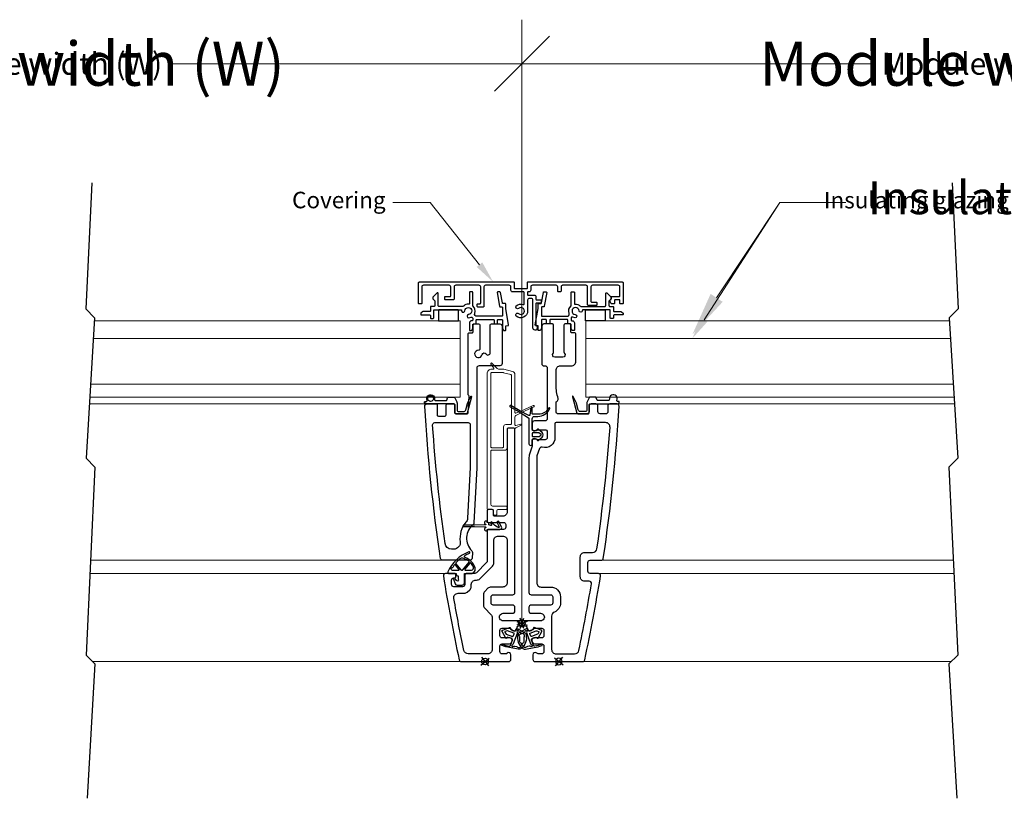
# Model space of a CAD drawing. Units: millimetres. Extents: x -253 to 2161, y -83 to 747.
# Drawn here: x 497 to 945, y 367 to 720 of the extents above; entities that cross this region are included whole.
import ezdxf
from ezdxf import colors
from ezdxf.entities.mleader import LeaderData, LeaderLine
from ezdxf.math import Vec2, Vec3

# ---------------------------------------------------------------- set-up
doc = ezdxf.new("R2010")
doc.units = ezdxf.units.MM
for name, color, linetype, lineweight in [('A09-C--2', 2, 'Continuous', 25), ('A09-NT-', 7, 'Continuous', 18), ('A09-NT- @ 10', 7, 'Continuous', 18), ('A09-NT- @ 5', 7, 'Continuous', 18), ('A374---', 33, 'Continuous', 25), ('A374--O', 8, 'Continuous', 18), ('A374A--', 33, 'Continuous', 35), ('A374G--', 130, 'Continuous', 18), ('A374S--', 144, 'Continuous', 25)]:
    doc.layers.add(name, color=color, linetype=linetype, lineweight=lineweight)
doc.layers.add('A09-UR-', color=8, linetype='Continuous')
doc.styles.add('VELUX text', font='verdana.ttf')
doc.dimstyles.new('VELUX DIM', dxfattribs={"dimscale": 0, "dimtxt": 2, "dimasz": 5, "dimexe": 2.5, "dimexo": 2.5, "dimgap": 0, "dimtad": 0, "dimdec": 0, "dimzin": 1, "dimtxsty": 'VELUX text', "dimblk1": 'OBLIQUE', "dimblk2": 'OBLIQUE', "dimsah": 1, "dimcen": 1, "dimdle": 2.5, "dimclrd": 8, "dimclre": 8, "dimclrt": 256, "dimadec": 0, "dimazin": 0, "dimtfac": 1, "dimtdec": 0, "dimtmove": 2, "dimatfit": 3, "dimldrblk": 'OBLIQUE', "dimfxl": 50, "dimtfillclr": 256, "dimtolj": 1, "dimtzin": 1, "dimlwe": -1, "dimarcsym": 0})

# ---------------------------------------------------------------- blocks, each defined once
blk = doc.blocks.new('referencepunkt')
at = {"layer": 'A09-UR-'}
for points in [[(-1.77, -1.77), (1.77, 1.77)], [(-1.77, 1.77), (1.77, -1.77)]]:
    blk.add_lwpolyline(points, dxfattribs=at)
blk.add_circle((0, 0), 1.5, dxfattribs=at)
blk = doc.blocks.new('_Oblique')
at = {"color": 0, "linetype": 'ByBlock', "lineweight": -2}
blk.add_line((-0.5, -0.5), (0.5, 0.5), dxfattribs=at)
blk = doc.blocks.new('*D37')
at = {"layer": 'A09-NT-', "color": 106, "transparency": 16777216}
for p, q in [((287.04, 446), (287.04, 720.12)), ((725.38, 446), (725.38, 720.12))]:
    blk.add_line(p, q, dxfattribs=at)
at = {"layer": 'A09-NT-', "color": 106, "lineweight": -2, "transparency": 16777216}
for p, q in [((267.04, 700.12), (386.1, 700.12)), ((745.38, 700.12), (626.32, 700.12))]:
    blk.add_line(p, q, dxfattribs=at)
at = {"layer": 'Defpoints', "color": 0, "transparency": 16777216}
for p in [(725.38, 700.12), (287.04, 446), (725.38, 446)]:
    blk.add_point(p, dxfattribs=at)
at = {"layer": 'A09-NT-', "color": 106, "lineweight": -2, "transparency": 16777216, "xscale": 25, "yscale": 25, "zscale": 25, "rotation": 180}
blk.add_blockref('_Oblique', (287.04, 700.12), dxfattribs=at)
at = {"layer": 'A09-NT-', "color": 106, "lineweight": -2, "transparency": 16777216, "xscale": 25, "yscale": 25, "zscale": 25}
blk.add_blockref('_Oblique', (725.38, 700.12), dxfattribs=at)
at = {"layer": 'A09-NT-', "color": 106, "transparency": 16777216, "insert": (506.21, 700.12), "char_height": 20, "attachment_point": 5, "style": 'VELUX text'}
blk.add_mtext('\\A1;Module width (W) ', dxfattribs=at)
blk = doc.blocks.new('*D38')
at = {"layer": 'A09-NT-', "color": 106, "transparency": 16777216}
for p, q in [((287.04, 450.12), (287.04, 710.12)), ((725.38, 450.12), (725.38, 710.12))]:
    blk.add_line(p, q, dxfattribs=at)
at = {"layer": 'A09-NT-', "color": 106, "lineweight": -2, "transparency": 16777216}
for p, q in [((277.04, 700.12), (446.16, 700.12)), ((735.38, 700.12), (566.27, 700.12))]:
    blk.add_line(p, q, dxfattribs=at)
at = {"layer": 'Defpoints', "color": 0, "transparency": 16777216}
for p in [(725.38, 700.12), (287.04, 446), (725.38, 446)]:
    blk.add_point(p, dxfattribs=at)
at = {"layer": 'A09-NT-', "color": 106, "lineweight": -2, "transparency": 16777216, "xscale": 12.5, "yscale": 12.5, "zscale": 12.5, "rotation": 180}
blk.add_blockref('_Oblique', (287.04, 700.12), dxfattribs=at)
at = {"layer": 'A09-NT-', "color": 106, "lineweight": -2, "transparency": 16777216, "xscale": 12.5, "yscale": 12.5, "zscale": 12.5}
blk.add_blockref('_Oblique', (725.38, 700.12), dxfattribs=at)
at = {"layer": 'A09-NT-', "color": 106, "transparency": 16777216, "insert": (506.21, 700.12), "char_height": 10, "attachment_point": 5, "style": 'VELUX text'}
blk.add_mtext('\\A1;Module width (W) ', dxfattribs=at)
blk = doc.blocks.new('*D43')
at = {"layer": 'A09-NT-', "color": 106, "transparency": 16777216}
for p, q in [((725.38, 446), (725.38, 720.12)), ((1163.73, 446), (1163.73, 720.12))]:
    blk.add_line(p, q, dxfattribs=at)
at = {"layer": 'A09-NT-', "color": 106, "lineweight": -2, "transparency": 16777216}
for p, q in [((705.38, 700.12), (824.45, 700.12)), ((1183.73, 700.12), (1064.66, 700.12))]:
    blk.add_line(p, q, dxfattribs=at)
at = {"layer": 'Defpoints', "color": 0, "transparency": 16777216}
for p in [(1163.73, 700.12), (725.38, 446), (1163.73, 446)]:
    blk.add_point(p, dxfattribs=at)
at = {"layer": 'A09-NT-', "color": 106, "lineweight": -2, "transparency": 16777216, "xscale": 25, "yscale": 25, "zscale": 25, "rotation": 180}
blk.add_blockref('_Oblique', (725.38, 700.12), dxfattribs=at)
at = {"layer": 'A09-NT-', "color": 106, "lineweight": -2, "transparency": 16777216, "xscale": 25, "yscale": 25, "zscale": 25}
blk.add_blockref('_Oblique', (1163.73, 700.12), dxfattribs=at)
at = {"layer": 'A09-NT-', "color": 106, "transparency": 16777216, "insert": (944.56, 700.12), "char_height": 20, "attachment_point": 5, "style": 'VELUX text'}
blk.add_mtext('\\A1;Module width (W)', dxfattribs=at)
blk = doc.blocks.new('*D44')
at = {"layer": 'A09-NT-', "color": 106, "transparency": 16777216}
for p, q in [((725.38, 450.12), (725.38, 710.12)), ((1163.73, 450.12), (1163.73, 710.12))]:
    blk.add_line(p, q, dxfattribs=at)
at = {"layer": 'A09-NT-', "color": 106, "lineweight": -2, "transparency": 16777216}
for p, q in [((715.38, 700.12), (884.5, 700.12)), ((1173.73, 700.12), (1004.61, 700.12))]:
    blk.add_line(p, q, dxfattribs=at)
at = {"layer": 'Defpoints', "color": 0, "transparency": 16777216}
for p in [(1163.73, 700.12), (725.38, 446), (1163.73, 446)]:
    blk.add_point(p, dxfattribs=at)
at = {"layer": 'A09-NT-', "color": 106, "lineweight": -2, "transparency": 16777216, "xscale": 12.5, "yscale": 12.5, "zscale": 12.5, "rotation": 180}
blk.add_blockref('_Oblique', (725.38, 700.12), dxfattribs=at)
at = {"layer": 'A09-NT-', "color": 106, "lineweight": -2, "transparency": 16777216, "xscale": 12.5, "yscale": 12.5, "zscale": 12.5}
blk.add_blockref('_Oblique', (1163.73, 700.12), dxfattribs=at)
at = {"layer": 'A09-NT-', "color": 106, "transparency": 16777216, "insert": (944.56, 700.12), "char_height": 10, "attachment_point": 5, "style": 'VELUX text'}
blk.add_mtext('\\A1;Module width (W)', dxfattribs=at)
blk = doc.blocks.new('*U54')
at = {"layer": 'A09-NT- @ 10'}
dim = blk.add_linear_dim(base=(725.38, 700.12), p1=(287.04, 446), p2=(725.38, 446), text='Module width (W) ', dimstyle='VELUX DIM', override={"dimscale": 10, "dimasz": 2.5, "dimexe": 2, "dimexo": 0, "dimdle": 2, "dimclrd": 106, "dimclre": 106, "dimclrt": 106, "dimtix": 0, "dimtofl": 1, "dimtmove": 2, "dimatfit": 3, "dimfxl": 50, "dimfxlon": 1}, dxfattribs=at)
dim.commit()
dim.dimension.update_dxf_attribs({"geometry": '*D37', "text_midpoint": (506.21, 700.12)})
at = {"layer": 'A09-NT- @ 5'}
dim = blk.add_linear_dim(base=(725.38, 700.12), p1=(287.04, 446), p2=(725.38, 446), text='Module width (W) ', dimstyle='VELUX DIM', override={"dimscale": 5, "dimasz": 2.5, "dimexe": 2, "dimexo": 0, "dimdle": 2, "dimclrd": 106, "dimclre": 106, "dimclrt": 106, "dimtix": 0, "dimtofl": 1, "dimtmove": 2, "dimatfit": 3, "dimfxl": 50, "dimfxlon": 1}, dxfattribs=at)
dim.commit()
dim.dimension.update_dxf_attribs({"geometry": '*D38', "text_midpoint": (506.21, 700.12)})
blk = doc.blocks.new('*U59')
at = {"layer": 'A09-NT- @ 5'}
ml = blk.add_multileader_mtext('Standard', dxfattribs=at)
ml.set_content('{\\f@Arial Unicode MS|b0|i0|c0|p34;\\C155;\\c10053934;Covering}', color=256, style='VELUX text')
ml.set_leader_properties(color=(46, 105, 153))
ml.build(insert=Vec2(0, 0))
ml.multileader.update_dxf_attribs({"dogleg_length": 3.41, "arrow_head_size": 10, "scale": 5})
ctx = ml.context
ctx.base_point, ctx.scale, ctx.char_height, ctx.arrow_head_size, ctx.landing_gap_size, ctx.plane_origin = Vec3(615.93, 637.13), 5, 7.5, 10, 5, Vec3(72.83, 673.37)
notes = []
notes.append((ctx, [(0, (1, 1, 0), (683.69, 637.13), (-1, 0), 17.04, [(0, [(712.31, 601.03)], 0, [])])]))
ctx.mtext.insert, ctx.mtext.flow_direction = Vec3(620.93, 641.98), 5
for ctx, leaders in notes:
    for number, flags, end, landing, length, lines in leaders:
        leader = LeaderData()
        leader.index, (leader.has_last_leader_line, leader.has_dogleg_vector, leader.attachment_direction) = number, flags
        leader.last_leader_point, leader.dogleg_vector, leader.dogleg_length = Vec3(end), Vec3(landing), length
        for number, points, colour, breaks in lines:
            line = LeaderLine()
            line.index, line.vertices, line.color, line.breaks = number, Vec3.list(points), colors.encode_raw_color(colour), breaks
            leader.lines.append(line)
        ctx.leaders.append(leader)
blk = doc.blocks.new('*U60')
at = {"layer": 'A09-NT- @ 10'}
ml = blk.add_multileader_mtext('Standard', dxfattribs=at)
ml.set_content('{\\C155;\\c10053934;Insulating glazing unit (34 or 46 mm)}', color=256, style='VELUX text')
ml.set_leader_properties(color=(46, 105, 153))
ml.build(insert=Vec2(0, 0))
ml.multileader.update_dxf_attribs({"dogleg_length": 3, "arrow_head_size": 20, "scale": 10})
ctx = ml.context
ctx.base_point, ctx.scale, ctx.char_height, ctx.arrow_head_size, ctx.landing_gap_size, ctx.plane_origin = Vec3(872.57, 637.13), 10, 15, 20, 10, Vec3(1008.7, 673.36)
notes = []
notes.append((ctx, [(0, (1, 1, 0), (842.57, 637.13), (1, 0), 30, [(0, [(802.81, 577.13)], 0, [])])]))
ctx.mtext.insert, ctx.mtext.flow_direction = Vec3(882.57, 646.76), 5
at = {"layer": 'A09-NT- @ 5'}
ml = blk.add_multileader_mtext('Standard', dxfattribs=at)
ml.set_content('{\\C155;\\c10053934;Insulating glazing unit (34 or 46 mm)}', color=256, style='VELUX text')
ml.set_leader_properties(color=(46, 105, 153))
ml.build(insert=Vec2(0, 0))
ml.multileader.update_dxf_attribs({"dogleg_length": 3, "arrow_head_size": 10, "scale": 5})
ctx = ml.context
ctx.base_point, ctx.scale, ctx.char_height, ctx.arrow_head_size, ctx.landing_gap_size, ctx.plane_origin = Vec3(857.57, 637.13), 5, 7.5, 10, 5, Vec3(1008.7, 673.36)
notes.append((ctx, [(0, (1, 1, 0), (842.57, 637.13), (1, 0), 15, [(0, [(802.81, 575.38)], 0, [])])]))
ctx.mtext.insert, ctx.mtext.flow_direction = Vec3(862.57, 641.94), 5
for ctx, leaders in notes:
    for number, flags, end, landing, length, lines in leaders:
        leader = LeaderData()
        leader.index, (leader.has_last_leader_line, leader.has_dogleg_vector, leader.attachment_direction) = number, flags
        leader.last_leader_point, leader.dogleg_vector, leader.dogleg_length = Vec3(end), Vec3(landing), length
        for number, points, colour, breaks in lines:
            line = LeaderLine()
            line.index, line.vertices, line.color, line.breaks = number, Vec3.list(points), colors.encode_raw_color(colour), breaks
            leader.lines.append(line)
        ctx.leaders.append(leader)
blk = doc.blocks.new('*U65')
at = {"layer": 'A09-NT- @ 10'}
dim = blk.add_linear_dim(base=(1163.73, 700.12), p1=(725.38, 446), p2=(1163.73, 446), text='Module width (W)', dimstyle='VELUX DIM', override={"dimscale": 10, "dimasz": 2.5, "dimexe": 2, "dimexo": 0, "dimdle": 2, "dimclrd": 106, "dimclre": 106, "dimclrt": 106, "dimtix": 0, "dimtofl": 1, "dimtmove": 2, "dimatfit": 3, "dimfxlon": 1}, dxfattribs=at)
dim.commit()
dim.dimension.update_dxf_attribs({"geometry": '*D43', "text_midpoint": (944.56, 700.12)})
at = {"layer": 'A09-NT- @ 5'}
dim = blk.add_linear_dim(base=(1163.73, 700.12), p1=(725.38, 446), p2=(1163.73, 446), text='Module width (W)', dimstyle='VELUX DIM', override={"dimscale": 5, "dimasz": 2.5, "dimexe": 2, "dimexo": 0, "dimdle": 2, "dimclrd": 106, "dimclre": 106, "dimclrt": 106, "dimtix": 0, "dimtofl": 1, "dimtmove": 2, "dimatfit": 3, "dimfxlon": 1}, dxfattribs=at)
dim.commit()
dim.dimension.update_dxf_attribs({"geometry": '*D44', "text_midpoint": (944.56, 700.12)})

msp = doc.modelspace()

# ---------------------------------------------------------------- linework, layer by layer
at = {"layer": 'A09-C--2', "ltscale": 0.2}
for points in [[(529.92, 646.09), (527.23, 588.77), (531.23, 584.77), (527.38, 520.92), (527.38, 520.92), (531.38, 516.92), (527.38, 431.54), (531.38, 427.54), (527.78, 366.52)], [(920.85, 646.09), (923.54, 588.77), (919.54, 584.77), (923.39, 520.92), (923.39, 520.92), (919.39, 516.92), (923.39, 431.54), (919.39, 427.54), (922.99, 366.52)]]:
    msp.add_lwpolyline(points, dxfattribs=at)
at = {"layer": 'A374---', "lineweight": 30}
for points in [[(705.88, 562.93, 0.41419), (704.88, 561.93), (704.88, 516.63), (703.57, 491.59, -0.219072), (703.2, 490.86, 0.447211), (702.58, 478.95, -0.213546), (702.87, 478.19), (702.73, 475.57, -0.401195), (701.73, 474.63), (689.41, 474.63, -0.375231), (688.42, 475.48, -0.023167), (681.25, 544.57, -0.449291), (682.32, 545.63), (686.32, 545.63, -0.447877), (686.88, 545.13), (686.9, 540.63, 0.434215), (687.4, 540.13), (690.4, 540.13, 0.417874), (690.9, 540.63), (690.88, 545.13, -0.414207), (691.38, 545.63), (694.38, 545.63, -0.414257), (694.88, 545.13), (694.88, 541.63, 0.414169), (695.38, 541.13), (700.43, 541.13, 0.396493), (700.92, 541.6), (701.38, 549.1), (701.24, 549.48, -0.198927), (700.88, 550.04), (700.88, 577.43, -0.414223), (701.38, 577.93), (702.68, 577.93, 0.414233), (703.18, 578.43), (703.18, 581.43, -0.414267), (703.68, 581.93), (705.78, 581.93, -0.414285), (706.28, 581.43), (706.28, 570.52, -0.441135), (705.74, 570.02, 2.271676), (707.26, 568.02, -0.702728), (709.11, 568.34, 0.771774), (710.98, 568.83), (710.98, 581.43, -0.414243), (711.48, 581.93), (715.38, 581.93, -0.41423), (716.38, 580.93), (716.38, 563.93, -0.414226), (715.38, 562.93), (705.88, 562.93)], [(710.1, 488.63, 0.414862), (709.6, 488.13), (709.6, 474.26, -0.163178), (709.31, 473.55), (704.68, 468.92, -0.198342), (703.97, 468.63), (700.38, 468.63, 0.42208), (699.38, 467.63), (699.38, 463.63, -0.413612), (698.38, 462.63), (694.38, 462.63, -0.42446), (693.38, 463.63), (693.38, 465.63, -0.420044), (694.38, 466.63), (694.88, 466.63, 0.414589), (695.38, 467.13), (695.38, 468.13, 0.429844), (694.88, 468.63), (690.66, 468.63, 0.464583), (689.67, 467.47, 0.012909), (696.85, 429.42, 0.367019), (697.82, 428.63), (719.38, 428.63, 0.416079), (720.38, 429.63), (720.38, 431.73, 0.678941), (718.67, 432.43, -0.294256), (717.96, 432.13), (716.38, 432.13, -0.429741), (715.38, 433.13), (715.38, 435.63, -0.422646), (716.38, 436.63), (719.68, 436.63, 0.327962), (720.62, 437.28), (720.89, 438.03, 0.550024), (719.95, 439.38), (716.38, 439.38, -0.431023), (715.38, 440.38), (715.38, 442.78, -0.41963), (716.38, 443.78), (719.64, 443.78, -0.180347), (720.28, 443.54), (721.19, 442.78, 0.536686), (722.77, 443.2), (723.14, 444.22, -0.314809), (724.08, 444.88), (724.58, 444.88, 0.426878), (725.38, 445.68), (725.38, 446.33, 0.418591), (724.58, 447.13), (716.88, 447.13, -1.004432), (716.88, 450.53), (721.18, 450.53, 0.415239), (722.18, 451.53), (722.18, 453.28, 0.415967), (721.18, 454.28), (712.38, 454.28, -0.420779), (711.38, 455.28), (711.38, 457.98, -0.432084), (712.38, 458.98), (721.18, 458.98, 0.421481), (722.18, 459.98), (722.18, 534.13, 0.410991), (721.68, 534.63), (719.18, 534.63, 0.414214), (718.68, 534.13), (718.68, 496.63, -0.435758), (716.68, 494.63), (712.9, 494.63, -0.442079), (712.4, 495.13), (712.4, 497.13, 0.432185), (711.9, 497.63), (710.1, 497.63, 0.428548), (709.6, 497.13), (709.6, 492.33, 0.42154), (710.1, 491.83), (717, 491.83, -0.418427), (718, 490.83), (718, 489.63, -0.415166), (717, 488.63), (710.1, 488.63)]]:
    msp.add_lwpolyline(points, format="xyb", dxfattribs=at)
for points in [[(755.88, 542.13, -0.37479), (754.88, 541.13), (741.88, 541.13, -0.466617), (740.88, 542.13), (740.88, 546.33, -0.316451), (741.22, 546.8, 0.368059), (741.84, 548.05, -0.077632), (740.88, 554.14), (740.88, 560.93, -0.437777), (742.88, 562.93), (747.88, 562.93, 0.425733), (749.88, 564.93), (749.88, 577.43, 0.410044), (749.38, 577.93), (748.08, 577.93, -0.417842), (747.58, 578.43), (747.58, 581.43, 0.418216), (747.08, 581.93), (744.98, 581.93, 0.479302), (744.48, 581.43), (744.48, 569.25, 0.182596), (744.73, 568.59, -0.659394), (743.98, 566.93), (740.28, 566.93, -0.659293), (739.53, 568.59, 0.192313), (739.78, 569.25), (739.78, 581.43, 0.426942), (739.28, 581.93), (735.38, 581.93, 0.416762), (734.38, 580.93), (734.38, 563.93, 0.462767), (735.38, 562.93), (735.88, 562.93, -0.453913), (736.88, 561.93), (736.88, 538.93, -0.422487), (735.88, 537.93), (731.08, 537.93, 0.415821), (730.08, 536.93), (730.08, 534.38, 0.660287), (731.77, 533.65, -0.188089), (732.46, 533.93), (735.88, 533.93, -0.413917), (736.88, 532.93), (736.88, 530.33, -0.414801), (735.88, 529.33), (732.46, 529.33, -0.190479), (731.77, 529.6, 0.659757), (730.08, 528.88), (730.08, 527.43, -0.085911), (729.75, 525.55), (728.92, 523.25, 0.088835), (728.58, 521.37), (728.58, 459.98, 0.417164), (729.58, 458.98), (738.38, 458.98, -0.429748), (739.38, 457.98), (739.38, 455.28, -0.421475), (738.38, 454.28), (729.58, 454.28, 0.414751), (728.58, 453.28), (728.58, 451.53, 0.413482), (729.58, 450.53), (733.88, 450.53, -1.008631), (733.88, 447.13), (726.18, 447.13, 0.417863), (725.38, 446.33), (725.38, 445.68, 0.416014), (726.18, 444.88), (726.68, 444.88, -0.314994), (727.62, 444.22), (727.99, 443.2, 0.523426), (729.58, 442.78), (730.49, 443.54, -0.176153), (731.13, 443.78), (734.38, 443.78, -0.411306), (735.38, 442.78), (735.38, 440.38, -0.397692), (734.38, 439.38), (730.81, 439.38, 0.522157), (729.87, 438.03), (730.15, 437.28, 0.311552), (731.09, 436.63), (734.38, 436.63, -0.415288), (735.38, 435.63), (735.38, 433.13, -0.415982), (734.38, 432.13), (732.81, 432.13, -0.197523), (732.1, 432.43, 0.66314), (730.38, 431.73), (730.38, 429.63, 0.413151), (731.38, 428.63), (752.94, 428.63, 0.377135), (753.92, 429.42, 0.012909), (761.09, 467.47, 0.459439), (760.11, 468.63), (756.38, 468.63, -0.443677), (755.38, 469.63), (755.38, 473.63, -0.418632), (756.38, 474.63), (761.36, 474.63, 0.441552), (762.35, 475.48, 0.023167), (769.51, 544.57, 0.429958), (768.52, 545.63), (765.38, 545.63, 0.443465), (764.38, 544.63), (764.38, 542.13, -0.488079), (763.38, 541.13), (760.88, 541.13, -0.412451), (759.88, 542.13), (759.88, 544.63, 0.412502), (758.88, 545.63), (756.88, 545.63, 0.425457), (755.88, 544.63), (755.88, 542.13), (755.88, 544.83)], [(697.33, 483.06, -0.457605), (694.36, 479.63), (693.44, 479.63, -0.374299), (690.47, 482.2, -0.018129), (684.8, 536.06, -0.436025), (685.79, 537.13), (700.88, 537.13, -0.419686), (701.88, 536.13), (701.88, 516.71), (700.68, 493.69, -0.168607), (699.94, 491.87, 0.220699)], [(757.48, 478.13, 0.357097), (759.45, 479.84, 0.018582), (765.4, 534.99, 0.437311), (763.4, 537.13), (740.87, 537.13, 0.354155), (740.38, 536.64), (740.38, 530.33, -0.503498), (734.64, 526, 0.410422), (733.42, 525.38), (732.2, 522.05, 0.096098), (732.08, 521.37), (732.08, 464.48, 0.418446), (734.08, 462.48), (738.38, 462.48, -0.423923), (742.88, 457.98), (742.88, 455.28, -0.30563), (740.11, 451.12, 0.326846), (738.88, 449.28), (738.88, 434.13, 0.420467), (740.88, 432.13), (749.3, 432.13, 0.360083), (751.26, 433.72, 0.010309), (756.97, 463.96, 0.46449), (755.98, 465.13), (753.88, 465.13, -0.422028), (751.88, 467.13), (751.88, 476.13, -0.417855), (753.88, 478.13)], [(716.68, 485.63, -0.414689), (718.68, 483.63), (718.68, 464.48, -0.416033), (716.68, 462.48), (711.35, 462.48, 0.198695), (709.93, 461.89), (708.47, 460.43, 0.219393), (707.88, 459.01), (707.88, 454.24, 0.220082), (708.47, 452.83), (711.3, 450, -0.23761), (711.88, 448.58), (711.88, 434.13, -0.416161), (709.88, 432.13), (700.96, 432.13, -0.352799), (699, 433.72, -0.008033), (694.44, 457.28, -0.467932), (696.41, 459.63), (699.15, 459.63, 0.184893), (700.48, 460.14), (701.72, 461.24, 0.213503), (702.38, 462.73), (702.38, 463.63, -0.414906), (704.38, 465.63), (704.8, 465.63, 0.202164), (706.21, 466.21), (712.02, 472.02, 0.194018), (712.6, 473.43), (712.6, 483.63, -0.415768), (714.6, 485.63)]]:
    msp.add_lwpolyline(points, format="xyb", close=True, dxfattribs=at)
at = {"layer": 'A374---', "lineweight": 15}
for points in [[(722.2, 539.66, -0.236616), (722.63, 540.37), (726.51, 542.38), (730.78, 544.35, 1.007305), (730.53, 544.9), (726.26, 542.92), (722.62, 541.42, -0.539612), (722.2, 541.7), (722.2, 559.01, 0.341296), (721.16, 560.37), (717.2, 561.43), (714.8, 561.43, -0.199844), (714.08, 561.73), (711.72, 564.14, 0.932793), (711.26, 563.75), (712.62, 561.91, -0.622198), (712.38, 561.43), (711.6, 561.43, 0.414254), (709.6, 559.43), (709.6, 497.93, 0.413137), (709.9, 497.63), (712.1, 497.63, -0.412614), (712.4, 497.33), (712.4, 495.63, 0.414782), (712.9, 495.13), (713.5, 495.13, 0.415461), (714, 495.63), (714, 497.13, -0.412556), (714.5, 497.63), (718.1, 497.63, 0.433092), (718.6, 498.13), (718.6, 498.73, 0.415682), (718.1, 499.23), (712, 499.23, -0.407584), (711.2, 500.03), (711.2, 524.13, -0.423547), (711.7, 524.63), (717.6, 524.63, 0.423971), (718.6, 525.63), (718.6, 534.13, -0.415233), (719.1, 534.63), (722.2, 534.63, 0.110738), (722.56, 534.71), (725.04, 535.96, 0.93457), (724.81, 536.51), (722.6, 535.78, -0.516103), (722.2, 536.06)], [(720.6, 558.63, 0.353072), (720.38, 558.92), (717.03, 559.82, 0.061898), (716.95, 559.83), (711.5, 559.83, 0.421421), (711.2, 559.53), (711.2, 526.23, 0.414851), (711.7, 525.73), (716.5, 525.73, 0.41646), (717, 526.23), (717, 535.23, -0.408821), (718, 536.23), (720.1, 536.23, 0.431003), (720.6, 536.73)]]:
    msp.add_lwpolyline(points, format="xyb", close=True, dxfattribs=at)
at = {"layer": 'A374--O'}
for points in [[(682.25, 545.63), (528.87, 545.63)], [(921.9, 545.63), (765.38, 545.63)], [(689.41, 474.63), (529.4, 474.63)], [(921.37, 474.63), (761.57, 474.63)], [(690.66, 468.63), (529.12, 468.63)], [(921.65, 468.63), (756.29, 468.63)], [(697.82, 428.63), (530.3, 428.63)], [(920.47, 428.63), (753.02, 428.63)]]:
    msp.add_lwpolyline(points, dxfattribs=at)
at = {"layer": 'A374A--', "lineweight": 30}
for points in [[(687.83, 588.43, 0.415133), (687.53, 588.13), (687.53, 583.39), (696.53, 583.39), (696.53, 588.13, 0.4154), (696.23, 588.43)], [(762.93, 588.43, -0.415133), (763.23, 588.13), (763.23, 583.39), (754.23, 583.39), (754.23, 588.13, -0.4154), (754.53, 588.43)], [(682.27, 547.24, -1.340719), (685.67, 547.8, 0.453671), (686.26, 547.13), (690.92, 547.13, 0.317557), (691.2, 547.32), (691.6, 548.43, -0.315446), (691.88, 548.63), (694.63, 548.63, -0.291271), (694.9, 548.45), (695.79, 546.55, -0.108355), (695.88, 546.13), (695.88, 542.63, 0.319875), (696.38, 542.13), (698.85, 542.13, 0.338278), (699.82, 542.87), (700.62, 545.87, -0.039538), (700.65, 545.95), (702.1, 549.05, -0.915493), (702.47, 548.92), (700.48, 541.5, -0.343897), (700, 541.13), (695.38, 541.13, -0.431785), (694.89, 541.63), (694.91, 545.12, 0.437459), (694.38, 545.63), (682.32, 545.63, -0.198455), (681.18, 546.12), (681.18, 546.58, -0.386156), (681.28, 546.68), (681.99, 546.74, 0.388777), (682.27, 547.04)], [(768.5, 547.24, 1.340719), (765.1, 547.8, -0.453671), (764.5, 547.13), (759.85, 547.13, -0.317557), (759.57, 547.32), (759.17, 548.43, 0.315446), (758.88, 548.63), (756.14, 548.63, 0.291271), (755.87, 548.45), (754.98, 546.55, 0.108355), (754.88, 546.13), (754.88, 542.63, -0.319875), (754.38, 542.13), (751.92, 542.13, -0.338278), (750.95, 542.87), (750.15, 545.87, 0.039538), (750.12, 545.95), (748.67, 549.05, 0.915493), (748.3, 548.92), (750.28, 541.5, 0.343897), (750.77, 541.13), (755.38, 541.13, 0.431785), (755.88, 541.63), (755.86, 545.12, -0.437459), (756.38, 545.63), (768.45, 545.63, 0.198455), (769.58, 546.12), (769.58, 546.58, 0.386156), (769.49, 546.68), (768.78, 546.74, -0.388777), (768.5, 547.04)], [(732.26, 529.45), (732.35, 529.19, 0.529835), (732.74, 529.09), (734.5, 530.55, 0.469568), (734.5, 532.7), (732.74, 534.17, 0.494252), (732.35, 534.06), (732.26, 533.81, -0.306608), (731.79, 533.48), (730.58, 533.48, -0.414571), (730.08, 533.98), (730.08, 538.93, -0.414511), (731.08, 539.93), (732.57, 539.93, 0.297876), (738.06, 543.51, 0.982481), (737.51, 543.76, -0.288075), (733.01, 540.93), (730.38, 540.93, -0.422647), (730.08, 541.23), (730.08, 543.63, 0.948522), (729.49, 543.67), (729.02, 540.58, -0.568637), (728.58, 540.35), (724.35, 542.54), (720.28, 544.89, 1.010274), (719.98, 544.37), (724.05, 542.02), (728.35, 539.3, -0.256468), (728.58, 538.88), (728.58, 527.53, 1.018143), (730.08, 527.53), (730.08, 529.28, -0.436213), (730.58, 529.78), (731.79, 529.78, -0.346975)], [(714.21, 489.73, -0.142119), (711.89, 491.73), (711.7, 492.03), (711.11, 491.65), (711.6, 490.89, -0.700472), (711.27, 490.44), (710.3, 490.72), (710.3, 491.49, 0.349103), (710.15, 491.68), (709.6, 491.83), (709.6, 492.43), (709, 492.43, 0.416124), (708.3, 491.73), (708.3, 491.37), (708.85, 491.05, -0.759052), (708.76, 490.68), (703.8, 490.53), (698.9, 490.53, 1.006357), (698.9, 489.93), (703.8, 489.93), (708.76, 489.78, -0.769882), (708.85, 489.4), (708.3, 489.08), (708.3, 488.73, 0.414678), (709, 488.03), (709.6, 488.03), (709.6, 488.63), (715.4, 488.63, 0.574295), (716.1, 489.82), (714.7, 492.33), (713.92, 491.89), (715.08, 489.8, -0.281338), (715.07, 489.59, -0.7418), (714.61, 489.73)], [(701.31, 478.43, 0.208622), (691.75, 469.33, 0.55671), (692.21, 468.63), (695.26, 468.63, -0.416249), (695.56, 468.33), (695.56, 468.13, 0.414771), (696.06, 467.63), (696.16, 467.63, -0.41867), (696.46, 467.33), (696.46, 466.03, -1.099796), (695.7, 465.39), (694.9, 466.53, 0.340453), (694.78, 466.57), (694.41, 466.43, 0.450893), (694.23, 466.04), (694.98, 463.98, 0.315804), (695.92, 463.33), (698.21, 463.33, 0.416498), (699.21, 464.33), (699.21, 468.33, -0.418037), (699.51, 468.63), (702.21, 468.63, 0.523772), (704.08, 471.33, 0.218245), (699.53, 475.85, -0.627672), (699.44, 476.74, -0.036041), (701.53, 477.87, 0.97682)], [(693.93, 471.36, -0.219187), (693.57, 471.12, 0.933523), (693.64, 470.13), (696.54, 470.13, 0.652525), (696.77, 470.62), (695.18, 472.55, 0.486744), (694.71, 472.54, 0.02285)], [(703.35, 471.54, 0.077374), (702.16, 473.37, 0.455279), (701.7, 473.36), (699.44, 470.62, 0.643302), (699.68, 470.13), (702.44, 470.13, 0.545534)], [(716.36, 442.2, -0.487394), (716.63, 442.92), (719.78, 444.07, -0.52246), (720.12, 443.84), (720.12, 443.56, 0.334082), (720.45, 443.09), (722, 442.53, 0.41847), (722.64, 442.83), (722.69, 442.97, -0.466094), (723.77, 443.36), (726.47, 441.8, -0.206898), (727.23, 440.79, -0.30051), (724.96, 434.57, -0.205878), (723.73, 434.28), (719.78, 434.98, -0.044576), (716.39, 435.9, -1.010522), (716.6, 436.46, 0.04035), (719.57, 435.63, 0.368732), (720.13, 435.95), (721.03, 438.41, 0.416699), (720.73, 439.05), (719.18, 439.62, 0.312442), (718.63, 439.47), (718.45, 439.26, -0.516551), (718.04, 439.29)], [(734.4, 442.2, 0.487394), (734.14, 442.92), (730.99, 444.07, 0.52246), (730.65, 443.84), (730.65, 443.56, -0.334082), (730.32, 443.09), (728.77, 442.53, -0.41847), (728.13, 442.83), (728.08, 442.97, 0.466094), (727, 443.36), (724.3, 441.8, 0.206898), (723.54, 440.79, 0.30051), (725.81, 434.57, 0.205878), (727.04, 434.28), (730.99, 434.98, 0.044576), (734.38, 435.9, 1.010522), (734.17, 436.46, -0.04035), (731.2, 435.63, -0.368732), (730.63, 435.95), (729.74, 438.41, -0.416699), (730.04, 439.05), (731.59, 439.62, -0.312442), (732.14, 439.47), (732.32, 439.26, 0.516551), (732.72, 439.29)], [(717.81, 442.29, 0.471978), (717.68, 441.93), (718.14, 441.12, 0.139555), (718.28, 441.01), (721.07, 439.99, 0.409146), (721.39, 440.14), (721.8, 441.27, 0.412613), (721.65, 441.59), (718.86, 442.61, 0.179941), (718.69, 442.61)], [(732.96, 442.29, -0.471978), (733.09, 441.93), (732.62, 441.12, -0.139555), (732.49, 441.01), (729.69, 439.99, -0.409146), (729.37, 440.14), (728.96, 441.27, -0.412613), (729.11, 441.59), (731.91, 442.61, -0.179941), (732.08, 442.61)]]:
    msp.add_lwpolyline(points, format="xyb", close=True, dxfattribs=at)
for points in [[(730.33, 532.48, 0.42892), (730.08, 532.23), (730.08, 531.03, 0.43182), (730.33, 530.78), (733.11, 530.78, 0.169763), (733.27, 530.84), (733.99, 531.44, 0.557723), (733.99, 531.82), (733.27, 532.42, 0.174687), (733.11, 532.48), (730.33, 532.48)], [(701.37, 473.73, 0.418003), (701.32, 474.16, 0.112202), (698.49, 475.54, 0.239998), (697.17, 475.21, 0.039421), (695.41, 473.44, 0.362551), (695.41, 473.06), (697.65, 470.35, 0.462947), (698.57, 470.35), (701.37, 473.73)], [(721.46, 436.68, -0.201095), (720.96, 436.12, 1.080415), (721.36, 435.43, -0.196356), (722.09, 435.59), (722.89, 435.45, -0.146193), (723.4, 435.2, 0.56547), (724.88, 435.63, -0.11961), (725.1, 436.05, 0.046323), (725.66, 436.79, -0.119929), (725.99, 437.12, 0.352184), (726.38, 438.18, -0.120958), (726.33, 438.65, 0.045835), (726.39, 439.57, -0.118872), (726.48, 440.03, 0.566148), (725.63, 441.32, -0.143314), (725.08, 441.45), (724.38, 441.86, -0.195766), (723.91, 442.45, 1.080398), (723.16, 442.18, -0.196184), (723.19, 441.43), (721.46, 436.68)], [(729.3, 436.68, 0.201095), (729.81, 436.12, -1.080415), (729.41, 435.43, 0.196356), (728.67, 435.59), (727.87, 435.45, 0.146193), (727.37, 435.2, -0.56547), (725.89, 435.63, 0.11961), (725.67, 436.05, -0.046323), (725.11, 436.79, 0.119929), (724.78, 437.12, -0.352184), (724.39, 438.18, 0.120958), (724.43, 438.65, -0.045835), (724.38, 439.57, 0.118872), (724.28, 440.03, -0.566148), (725.14, 441.32, 0.143314), (725.69, 441.45), (726.39, 441.86, 0.195766), (726.86, 442.45, -1.080398), (727.6, 442.18, 0.196184), (727.58, 441.43), (729.3, 436.68)]]:
    msp.add_lwpolyline(points, format="xyb", dxfattribs=at)
msp.add_circle((683.88, 548.03), 1.3, dxfattribs=at)
at = {"layer": 'A374G--'}
for p, q in [((697.38, 575.34), (530.66, 575.36)), ((920.1, 575.37), (754.39, 575.39)), ((697.38, 554.58), (529.41, 554.6)), ((921.36, 554.61), (754.38, 554.63))]:
    msp.add_line(p, q, dxfattribs=at)
for points in [[(529.05, 548.63), (697.38, 548.63), (697.38, 583.38), (531.15, 583.38)], [(919.62, 583.38), (754.38, 583.38), (754.38, 548.63), (921.72, 548.63)]]:
    msp.add_lwpolyline(points, dxfattribs=at)
at = {"layer": 'A374S--', "lineweight": 30}
msp.add_lwpolyline([(706.33, 591.13, 0.414214), (706.63, 591.43), (706.63, 598.78, 0.414214), (705.88, 599.53), (695.28, 599.53, 0.414214), (694.53, 598.78), (694.53, 593.23, -0.414214), (694.23, 592.93), (690.63, 592.93, -0.414214), (690.33, 593.23), (690.33, 594.13, -0.414214), (690.63, 594.43), (692.73, 594.43, 0.414214), (693.03, 594.73), (693.03, 598.78, 0.414214), (692.28, 599.53), (680.63, 599.53, 0.414214), (679.88, 598.78), (679.88, 591.33, -0.414214), (679.58, 591.03), (678.68, 591.03, -0.414214), (678.38, 591.33), (678.38, 600.53, -0.414214), (678.88, 601.03), (721.58, 601.03, -0.414214), (721.88, 600.73), (721.88, 598.33, 0.414214), (722.18, 598.03), (727.58, 598.03, 0.414214), (727.88, 598.33), (727.88, 600.73, -0.414214), (728.18, 601.03), (770.88, 601.03, -0.414214), (771.38, 600.53), (771.38, 591.33, -0.414214), (771.08, 591.03), (770.18, 591.03, -0.414214), (769.88, 591.33), (769.88, 592.63, 0.414214), (769.58, 592.93), (767.73, 592.93, 0.414214), (767.43, 592.63), (767.43, 591.33, -0.414214), (767.13, 591.03), (766.49, 591.03, -0.267949), (765.84, 591.4), (765.27, 592.38, -0.339454), (765.32, 592.74), (765.85, 593.26, 0.198912), (765.93, 593.48), (765.93, 594.13, -0.414214), (766.23, 594.43), (769.58, 594.43, 0.414214), (769.88, 594.73), (769.88, 598.78, 0.414214), (769.13, 599.53), (757.49, 599.53, 0.414214), (756.74, 598.78), (756.74, 592.13, 0.414214), (757.04, 591.83), (759.14, 591.83, -0.414214), (759.44, 591.53), (759.44, 590.63, -0.414214), (759.14, 590.33), (755.54, 590.33, -0.414214), (755.24, 590.63), (755.24, 598.78, 0.414214), (754.49, 599.53), (743.88, 599.53, 0.414214), (743.13, 598.78), (743.13, 596.83, -0.414214), (742.83, 596.53), (741.93, 596.53, -0.414214), (741.63, 596.83), (741.63, 598.78, 0.414214), (740.88, 599.53), (730.13, 599.53, 0.414214), (729.38, 598.78), (729.38, 597.28, -0.414214), (728.63, 596.53), (728.18, 596.53, 0.414214), (727.88, 596.23), (727.88, 595.33, 0.414214), (728.18, 595.03), (730.98, 595.03, -0.414214), (731.73, 594.28), (731.73, 593.23, 0.414214), (732.03, 592.93), (733.83, 592.93, -0.414214), (734.13, 592.63), (734.13, 591.73, -0.414214), (733.83, 591.43), (732.03, 591.43, 0.414214), (731.73, 591.13), (731.73, 581.13), (732.19, 581.05, -0.414214), (732.43, 580.7), (732.22, 579.54, -0.36397), (731.73, 579.13), (731.33, 579.13, -0.414214), (730.33, 580.13), (730.33, 592.78, 0.414214), (729.58, 593.53), (728.73, 593.53, 0.414214), (727.98, 592.78), (727.98, 587.83, -0.645621), (722.83, 585.5, -1), (723.83, 586.63, 2.214164), (723.83, 589.03, -1), (722.83, 590.15, -0.277587), (725.98, 590.73, 0.524273), (726.38, 591.01), (726.38, 596.23, 0.414214), (726.08, 596.53), (721.13, 596.53, -0.414214), (720.38, 597.28), (720.38, 598.78, 0.414214), (719.63, 599.53), (708.88, 599.53, 0.414214), (708.13, 598.78), (708.13, 589.93, -0.414214), (707.83, 589.63), (705.33, 589.63, -0.414214), (705.03, 589.93), (705.03, 590.83, -0.414214), (705.33, 591.13)], format="xyb", close=True, dxfattribs=at)
at = {"layer": 'A374S--', "linetype": 'Continuous', "lineweight": 30}
for points in [[(716.95, 579.08, 0.272988), (717.21, 578.93), (717.73, 578.93, 0.425554), (718.03, 579.23), (718.03, 581.03), (719.09, 581.21, 0.414656), (719.33, 581.56), (718.03, 588.91), (718.03, 590.93, 0.416728), (717.73, 591.23), (716.79, 591.23, -0.363029), (716.49, 591.47), (715.64, 596.28, 0.364505), (715.35, 596.53), (714.43, 596.53, 0.468247), (714.14, 596.17), (715.23, 589.97, 0.375428), (715.53, 589.73), (716.23, 589.73, -0.416329), (716.53, 589.43), (716.53, 585.73, -0.418205), (716.23, 585.43), (704.89, 585.43, -0.520379), (703.95, 586.77, 0.314283), (703.03, 590.2), (703.03, 596.23, 0.42293), (702.73, 596.53), (701.83, 596.53, 0.427935), (701.53, 596.23), (701.53, 591.22, -0.43156), (701.22, 590.92, 0.106144), (699.93, 590.72, 0.106144), (698.84, 590.02, -0.199362), (698.63, 589.93), (687.63, 589.93, -0.414214), (687.33, 590.23), (687.33, 595.83, 0.668179), (686.82, 596.04), (684.92, 594.14, 0.198912), (684.83, 593.93), (684.83, 593.55, 0.198912), (684.92, 593.34), (685.75, 592.51, -0.198912), (685.83, 592.3), (685.83, 590.23, -0.414214), (685.53, 589.93), (684.08, 589.93, 0.414214), (683.78, 589.63), (683.78, 587.83, -0.414214), (683.48, 587.53), (680.34, 587.53, 0.198912), (680.13, 587.44), (679.47, 586.78, 0.198912), (679.38, 586.33, 0.414214), (679.68, 586.03), (683.48, 586.03, -0.414192), (683.78, 585.73), (683.78, 584.73, 0.419868), (684.08, 584.43), (684.98, 584.43, 0.46575), (685.28, 584.73), (685.28, 588.13, -0.423962), (685.58, 588.43), (697.65, 588.43, -0.440334), (697.95, 588.1), (697.94, 588.02, 1), (699.44, 587.93, -2.214164), (701.13, 586.23, 1), (701.23, 584.73), (702.33, 585.01, -0.546488), (703.03, 584.55), (703.03, 583.73, -0.414214), (702.73, 583.43), (702.53, 583.43, 0.414214), (701.53, 582.43), (701.53, 579.23, 0.417744), (701.83, 578.93), (702.36, 578.93, 0.286554), (702.62, 579.08), (702.99, 579.72, 0.123557), (703.03, 579.87), (703.03, 581.63, -0.419773), (703.33, 581.93), (704.23, 581.93, 0.424488), (704.53, 582.23), (704.53, 583.63, -0.438498), (704.83, 583.93), (712.43, 583.93, -0.438692), (712.73, 583.63), (712.73, 582.23, 0.420064), (713.03, 581.93), (713.93, 581.93, 0.421876), (714.23, 582.23), (714.23, 583.63, -0.42889), (714.53, 583.93), (716.23, 583.93, -0.438568), (716.53, 583.63), (716.53, 579.87, 0.187616), (716.57, 579.72)], [(733.82, 579.08, -0.272988), (733.56, 578.93), (733.03, 578.93, -0.425554), (732.73, 579.23), (732.73, 581.03), (731.68, 581.21, -0.414656), (731.44, 581.56), (732.73, 588.91), (732.73, 590.93, -0.416728), (733.03, 591.23), (733.98, 591.23, 0.363029), (734.28, 591.47), (735.12, 596.28, -0.364505), (735.42, 596.53), (736.33, 596.53, -0.468247), (736.63, 596.17), (735.54, 589.97, -0.375428), (735.24, 589.73), (734.53, 589.73, 0.416329), (734.23, 589.43), (734.23, 585.73, 0.418205), (734.53, 585.43), (745.88, 585.43, 0.520379), (746.82, 586.77, -0.314283), (747.73, 590.2), (747.73, 596.23, -0.42293), (748.03, 596.53), (748.93, 596.53, -0.427935), (749.23, 596.23), (749.23, 591.22, 0.43156), (749.55, 590.92, -0.106144), (750.84, 590.72, -0.106144), (751.93, 590.02, 0.199362), (752.14, 589.93), (763.13, 589.93, 0.414214), (763.43, 590.23), (763.43, 595.83, -0.668179), (763.95, 596.04), (765.85, 594.14, -0.198912), (765.93, 593.93), (765.93, 593.55, -0.198912), (765.85, 593.34), (765.02, 592.51, 0.198912), (764.93, 592.3), (764.93, 590.23, 0.414214), (765.23, 589.93), (766.68, 589.93, -0.414214), (766.98, 589.63), (766.98, 587.83, 0.414214), (767.28, 587.53), (770.42, 587.53, -0.198912), (770.64, 587.44), (771.3, 586.78, -0.198912), (771.38, 586.33, -0.414214), (771.08, 586.03), (767.28, 586.03, 0.414192), (766.98, 585.73), (766.98, 584.73, -0.419868), (766.68, 584.43), (765.78, 584.43, -0.46575), (765.48, 584.73), (765.48, 588.13, 0.423962), (765.18, 588.43), (753.12, 588.43, 0.440334), (752.82, 588.1), (752.83, 588.02, -1), (751.33, 587.93, 2.214164), (749.63, 586.23, -1), (749.54, 584.73), (748.44, 585.01, 0.546488), (747.73, 584.55), (747.73, 583.73, 0.414214), (748.03, 583.43), (748.23, 583.43, -0.414214), (749.23, 582.43), (749.23, 579.23, -0.417744), (748.93, 578.93), (748.41, 578.93, -0.286554), (748.15, 579.08), (747.77, 579.72, -0.123557), (747.73, 579.87), (747.73, 581.63, 0.419773), (747.43, 581.93), (746.53, 581.93, -0.424488), (746.23, 582.23), (746.23, 583.63, 0.438498), (745.93, 583.93), (738.33, 583.93, 0.438692), (738.03, 583.63), (738.03, 582.23, -0.420064), (737.73, 581.93), (736.83, 581.93, -0.421876), (736.53, 582.23), (736.53, 583.63, 0.42889), (736.23, 583.93), (734.53, 583.93, 0.438568), (734.23, 583.63), (734.23, 579.87, -0.187616), (734.19, 579.72)]]:
    msp.add_lwpolyline(points, format="xyb", close=True, dxfattribs=at)

# ---------------------------------------------------------------- block references
at = {"layer": 'A09-NT-'}
for name in ['*U54', '*U65', '*U59', '*U60']:
    msp.add_blockref(name, (0, 0), dxfattribs=at)
at = {"layer": 'A09-UR-', "xscale": -1}
for p, rotation in [((725.38, 446), 334.9999999999868), ((742.16, 428.63), 5.000000000000062)]:
    msp.add_blockref('referencepunkt', p, dxfattribs=dict(at, rotation=rotation))
at = {"layer": 'A09-UR-'}
for p, rotation in [((725.38, 446), 25.00000000001327), ((708.6, 428.63), 355)]:
    msp.add_blockref('referencepunkt', p, dxfattribs=dict(at, rotation=rotation))

doc.saveas('drawing.dxf')
